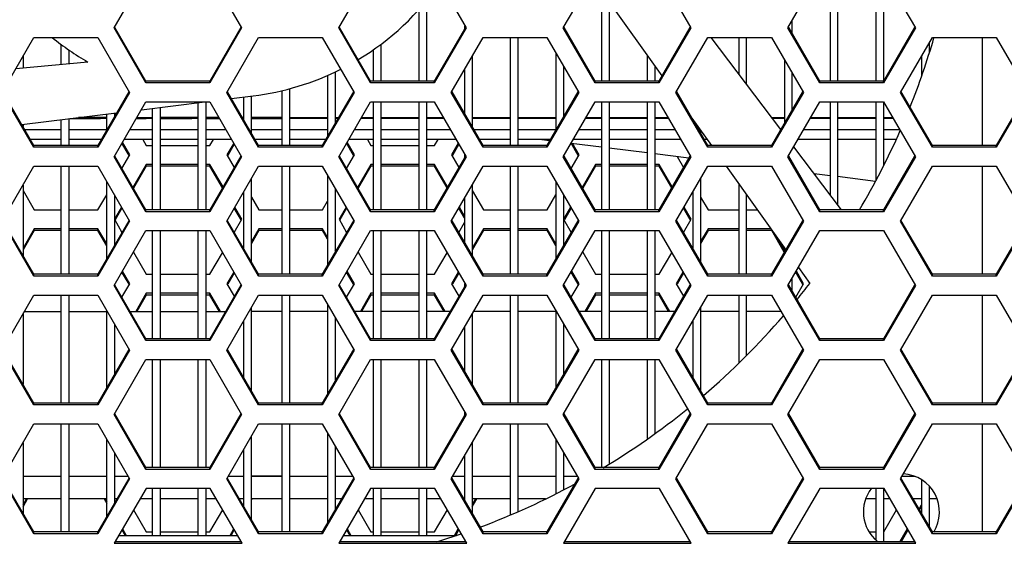
# Model space of a CAD drawing. Units: millimetres. Extents: x 7175 to 13229, y -202 to 1775.
# Drawn here: x 7708 to 7759, y 759 to 786 of the extents above; entities that cross this region are included whole.
import ezdxf

# ---------------------------------------------------------------- set-up
doc = ezdxf.new("R2010")
doc.units = ezdxf.units.MM
doc.header["$LTSCALE"] = 163.35
doc.layers.add('solid', color=7, linetype='CONTINUOUS', lineweight=30)

msp = doc.modelspace()

# ---------------------------------------------------------------- linework, layer by layer
at = {"layer": 'solid'}
for p, q in [((7712.726, 785.568), (7714.4, 788.453)), ((7717.748, 788.453), (7719.423, 785.568)), ((7724.526, 785.568), (7726.2, 788.453)), ((7729.548, 788.453), (7731.223, 785.568)), ((7736.326, 785.568), (7738, 788.453)), ((7741.348, 788.453), (7743.023, 785.568)), ((7748.126, 785.568), (7749.8, 788.453)), ((7750.339, 788.453), (7750.339, 782.781)), ((7750.739, 788.453), (7750.739, 782.781)), ((7752.739, 788.453), (7752.739, 782.781)), ((7753.139, 788.453), (7753.139, 782.781)), ((7753.148, 788.453), (7754.823, 785.568)), ((7737.843, 788.182), (7741.503, 783.048)), ((7738.339, 787.486), (7738.339, 782.781)), ((7729.139, 787.011), (7729.139, 782.781)), ((7738.739, 786.925), (7738.739, 782.781)), ((7728.739, 786.536), (7728.739, 782.781)), ((7748.339, 785.936), (7748.339, 785.299)), ((7714.4, 782.682), (7712.726, 785.568)), ((7714.4, 782.781), (7712.769, 785.593)), ((7719.38, 785.593), (7717.748, 782.781)), ((7719.423, 785.568), (7717.748, 782.682)), ((7726.2, 782.682), (7724.526, 785.568)), ((7726.2, 782.781), (7724.569, 785.593)), ((7731.18, 785.593), (7729.548, 782.781)), ((7731.223, 785.568), (7729.548, 782.682)), ((7731.139, 785.667), (7731.139, 785.523)), ((7738, 782.682), (7736.326, 785.568)), ((7738, 782.781), (7736.369, 785.593)), ((7742.98, 785.593), (7741.348, 782.781)), ((7743.023, 785.568), (7741.348, 782.682)), ((7749.8, 782.682), (7748.126, 785.568)), ((7749.8, 782.781), (7748.169, 785.593)), ((7754.78, 785.593), (7753.148, 782.781)), ((7754.823, 785.568), (7753.148, 782.682)), ((7706.841, 782.184), (7708.515, 785.07)), ((7708.515, 785.07), (7711.863, 785.07)), ((7711.863, 785.07), (7713.538, 782.184)), ((7718.641, 782.184), (7720.315, 785.07)), ((7720.315, 785.07), (7723.663, 785.07)), ((7723.663, 785.07), (7725.338, 782.184)), ((7730.441, 782.184), (7732.115, 785.07)), ((7732.115, 785.07), (7735.463, 785.07)), ((7733.539, 785.07), (7733.539, 779.398)), ((7733.939, 785.07), (7733.939, 779.398)), ((7735.463, 785.07), (7737.138, 782.184)), ((7742.241, 782.184), (7743.915, 785.07)), ((7743.915, 785.07), (7747.263, 785.07)), ((7747.746, 780.229), (7744.085, 785.07)), ((7745.539, 785.07), (7745.539, 783.147)), ((7745.939, 785.07), (7745.939, 782.618)), ((7747.263, 785.07), (7748.938, 782.184)), ((7754.041, 782.184), (7755.715, 785.07)), ((7755.539, 784.767), (7755.539, 784.238)), ((7755.715, 785.07), (7759.063, 785.07)), ((7758.339, 785.07), (7758.339, 779.398)), ((7759.063, 785.07), (7760.738, 782.184)), ((7709.941, 783.643), (7709.941, 784.714)), ((7710.341, 784.414), (7710.341, 783.682)), ((7726.339, 784.415), (7726.339, 782.781)), ((7726.739, 784.716), (7726.739, 782.781)), ((7735.939, 784.25), (7735.939, 780.218)), ((7711.339, 783.777), (7707.554, 783.414)), ((7707.941, 784.082), (7707.941, 783.451)), ((7731.539, 784.078), (7731.539, 780.39)), ((7740.739, 784.12), (7740.739, 782.781)), ((7747.939, 783.905), (7747.939, 780.562)), ((7755.139, 784.078), (7755.139, 783.044)), ((7724.339, 783.253), (7724.339, 780.562)), ((7731.139, 783.388), (7731.139, 781.079)), ((7736.339, 783.561), (7736.339, 780.907)), ((7741.139, 783.559), (7741.139, 782.781)), ((7748.339, 783.216), (7748.339, 781.252)), ((7717.748, 782.781), (7714.4, 782.781)), ((7714.4, 782.682), (7714.4, 782.781)), ((7717.748, 782.682), (7714.4, 782.682)), ((7717.748, 782.682), (7717.748, 782.781)), ((7723.939, 783.082), (7723.939, 779.873)), ((7729.548, 782.781), (7726.2, 782.781)), ((7726.2, 782.682), (7726.2, 782.781)), ((7729.548, 782.682), (7726.2, 782.682)), ((7729.548, 782.682), (7729.548, 782.781)), ((7741.348, 782.781), (7738, 782.781)), ((7738, 782.682), (7738, 782.781)), ((7741.348, 782.682), (7738, 782.682)), ((7741.348, 782.682), (7741.348, 782.781)), ((7753.148, 782.781), (7749.8, 782.781)), ((7749.8, 782.682), (7749.8, 782.781)), ((7753.148, 782.682), (7749.8, 782.682)), ((7753.148, 782.682), (7753.148, 782.781)), ((7708.515, 779.299), (7706.841, 782.184)), ((7708.515, 779.398), (7706.884, 782.209)), ((7713.495, 782.209), (7711.863, 779.398)), ((7713.538, 782.184), (7711.863, 779.299)), ((7720.315, 779.299), (7718.641, 782.184)), ((7720.315, 779.398), (7718.684, 782.209)), ((7721.539, 782.283), (7721.539, 779.398)), ((7721.939, 782.382), (7721.939, 779.398)), ((7725.295, 782.209), (7723.663, 779.398)), ((7725.338, 782.184), (7723.663, 779.299)), ((7732.115, 779.299), (7730.441, 782.184)), ((7732.115, 779.398), (7730.484, 782.209)), ((7737.095, 782.209), (7735.463, 779.398)), ((7737.138, 782.184), (7735.463, 779.299)), ((7743.915, 779.299), (7742.241, 782.184)), ((7743.915, 779.398), (7742.284, 782.209)), ((7748.895, 782.209), (7747.263, 779.398)), ((7748.938, 782.184), (7747.263, 779.299)), ((7755.715, 779.299), (7754.041, 782.184)), ((7755.715, 779.398), (7754.084, 782.209)), ((7760.695, 782.209), (7759.063, 779.398)), ((7760.738, 782.184), (7759.063, 779.299)), ((7712.726, 778.802), (7714.4, 781.688)), ((7714.159, 781.273), (7717.489, 781.688)), ((7714.4, 781.688), (7717.748, 781.688)), ((7717.141, 776.016), (7717.141, 781.644)), ((7717.541, 781.688), (7717.541, 776.016)), ((7717.748, 781.688), (7719.423, 778.802)), ((7718.885, 781.862), (7720.034, 782.005)), ((7719.539, 780.735), (7719.539, 781.943)), ((7719.939, 780.045), (7719.939, 782.005)), ((7724.526, 778.802), (7726.2, 781.688)), ((7726.2, 781.688), (7729.548, 781.688)), ((7726.339, 781.688), (7726.339, 776.016)), ((7726.739, 781.688), (7726.739, 776.016)), ((7728.739, 781.688), (7728.739, 776.016)), ((7729.139, 781.688), (7729.139, 776.016)), ((7729.548, 781.688), (7731.223, 778.802)), ((7736.326, 778.802), (7738, 781.688)), ((7738, 781.688), (7741.348, 781.688)), ((7738.339, 781.688), (7738.339, 776.016)), ((7738.739, 781.688), (7738.739, 776.016)), ((7740.739, 781.688), (7740.739, 776.016)), ((7741.139, 781.688), (7741.139, 776.016)), ((7741.348, 781.688), (7743.023, 778.802)), ((7748.126, 778.802), (7749.8, 781.688)), ((7749.8, 781.688), (7753.148, 781.688)), ((7750.339, 781.688), (7750.339, 776.8)), ((7750.739, 781.688), (7750.739, 776.271)), ((7752.739, 781.688), (7752.739, 777.53)), ((7753.139, 781.688), (7753.139, 778.339)), ((7753.148, 781.688), (7754.823, 778.802)), ((7714.741, 776.016), (7714.741, 781.345)), ((7715.141, 781.395), (7715.141, 776.016)), ((7707.881, 780.491), (7712.857, 781.111)), ((7709.941, 779.398), (7709.941, 780.748)), ((7710.341, 780.797), (7710.341, 779.398)), ((7710.397, 780.804), (7710.673, 780.804)), ((7712.341, 780.221), (7712.341, 781.046)), ((7712.741, 781.096), (7712.741, 780.911)), ((7717.141, 780.86), (7715.141, 780.863)), ((7715.141, 780.804), (7715.473, 780.804)), ((7718.228, 780.862), (7717.541, 780.863)), ((7717.541, 780.804), (7717.873, 780.804)), ((7717.873, 780.804), (7718.261, 780.804)), ((7719.541, 780.86), (7719.467, 780.86)), ((7719.498, 780.806), (7719.54, 780.806)), ((7721.539, 780.873), (7719.939, 780.872)), ((7719.939, 780.873), (7721.21, 780.873)), ((7719.939, 780.817), (7721.54, 780.816)), ((7721.203, 780.816), (7719.939, 780.816)), ((7721.539, 780.817), (7721.203, 780.816)), ((7721.21, 780.873), (7721.539, 780.873)), ((7721.937, 780.872), (7723.939, 780.873)), ((7722.269, 780.817), (7721.938, 780.818)), ((7723.603, 780.816), (7722.269, 780.817)), ((7723.939, 780.817), (7723.603, 780.816)), ((7724.337, 780.872), (7724.519, 780.872)), ((7724.487, 780.817), (7724.338, 780.818)), ((7726.339, 780.817), (7725.694, 780.816)), ((7725.727, 780.873), (7726.339, 780.873)), ((7726.737, 780.872), (7728.739, 780.873)), ((7727.069, 780.817), (7726.738, 780.818)), ((7728.403, 780.816), (7727.069, 780.817)), ((7728.739, 780.817), (7728.403, 780.816)), ((7729.137, 780.872), (7730.021, 780.873)), ((7729.469, 780.817), (7729.138, 780.818)), ((7730.054, 780.816), (7729.469, 780.817)), ((7731.537, 780.872), (7733.539, 780.873)), ((7731.869, 780.817), (7731.538, 780.818)), ((7733.203, 780.816), (7731.869, 780.817)), ((7733.539, 780.817), (7733.203, 780.816)), ((7733.937, 780.872), (7735.939, 780.873)), ((7734.269, 780.817), (7733.938, 780.818)), ((7735.603, 780.816), (7734.269, 780.817)), ((7735.939, 780.817), (7735.603, 780.816)), ((7738.339, 780.817), (7737.494, 780.816)), ((7737.527, 780.873), (7738.339, 780.873)), ((7738.737, 780.872), (7740.739, 780.873)), ((7739.069, 780.817), (7738.738, 780.818)), ((7740.403, 780.816), (7739.069, 780.817)), ((7740.739, 780.817), (7740.403, 780.816)), ((7741.137, 780.872), (7741.821, 780.873)), ((7741.469, 780.817), (7741.138, 780.818)), ((7741.854, 780.816), (7741.469, 780.817)), ((7743.08, 780.836), (7744.106, 779.398)), ((7747.258, 780.873), (7747.939, 780.873)), ((7747.939, 780.817), (7747.302, 780.816)), ((7750.339, 780.817), (7749.294, 780.816)), ((7749.327, 780.874), (7750.339, 780.873)), ((7750.737, 780.872), (7752.739, 780.873)), ((7751.069, 780.817), (7750.738, 780.818)), ((7752.403, 780.816), (7751.069, 780.817)), ((7752.739, 780.817), (7752.403, 780.816)), ((7753.137, 780.872), (7753.621, 780.873)), ((7753.654, 780.816), (7753.138, 780.818)), ((7707.941, 780.498), (7707.941, 780.386)), ((7709.941, 780.208), (7708.045, 780.208)), ((7712.341, 780.208), (7710.341, 780.208)), ((7714.741, 780.208), (7713.541, 780.208)), ((7717.141, 780.208), (7715.141, 780.208)), ((7718.607, 780.208), (7717.541, 780.208)), ((7721.539, 780.212), (7719.939, 780.212)), ((7721.539, 780.212), (7719.939, 780.212)), ((7723.939, 780.212), (7721.939, 780.212)), ((7726.339, 780.212), (7725.344, 780.212)), ((7728.739, 780.212), (7726.739, 780.212)), ((7730.405, 780.212), (7729.139, 780.212)), ((7733.539, 780.212), (7731.642, 780.212)), ((7735.939, 780.212), (7733.939, 780.212)), ((7738.339, 780.212), (7737.144, 780.212)), ((7740.739, 780.212), (7738.739, 780.212)), ((7742.205, 780.212), (7741.139, 780.212)), ((7743.539, 780.193), (7743.539, 780.045)), ((7750.339, 780.212), (7748.944, 780.212)), ((7752.739, 780.212), (7750.739, 780.212)), ((7754.005, 780.212), (7753.139, 780.212)), ((7709.94, 779.708), (7708.335, 779.708)), ((7712.043, 779.708), (7710.34, 779.708)), ((7714.74, 779.708), (7713.251, 779.708)), ((7714.232, 779.712), (7714.415, 779.398)), ((7717.14, 779.708), (7715.14, 779.708)), ((7718.897, 779.708), (7717.54, 779.708)), ((7717.763, 779.398), (7717.946, 779.712)), ((7721.539, 779.711), (7720.133, 779.711)), ((7721.539, 779.711), (7720.133, 779.711)), ((7723.845, 779.711), (7721.939, 779.711)), ((7726.339, 779.711), (7725.053, 779.711)), ((7726.033, 779.711), (7726.215, 779.398)), ((7728.739, 779.711), (7726.739, 779.711)), ((7730.696, 779.711), (7729.139, 779.711)), ((7729.563, 779.398), (7729.745, 779.711)), ((7733.539, 779.711), (7731.933, 779.711)), ((7735.645, 779.711), (7733.939, 779.711)), ((7735.606, 779.643), (7735.061, 779.711)), ((7738.339, 779.711), (7736.853, 779.711)), ((7740.739, 779.711), (7738.739, 779.711)), ((7742.496, 779.711), (7741.139, 779.711)), ((7743.883, 779.711), (7743.733, 779.711)), ((7750.339, 779.711), (7748.653, 779.711)), ((7752.739, 779.711), (7750.739, 779.711)), ((7753.813, 779.711), (7753.139, 779.711)), ((7711.863, 779.398), (7708.515, 779.398)), ((7708.515, 779.299), (7708.515, 779.398)), ((7711.863, 779.299), (7708.515, 779.299)), ((7711.863, 779.299), (7711.863, 779.398)), ((7713.51, 778.876), (7713.139, 779.515)), ((7713.553, 778.901), (7713.168, 779.565)), ((7714.415, 779.398), (7714.741, 779.398)), ((7715.141, 779.398), (7717.141, 779.398)), ((7717.541, 779.398), (7717.763, 779.398)), ((7719.01, 779.513), (7718.656, 778.901)), ((7719.039, 779.463), (7718.699, 778.876)), ((7723.663, 779.398), (7720.315, 779.398)), ((7720.315, 779.299), (7720.315, 779.398)), ((7723.663, 779.299), (7720.315, 779.299)), ((7723.663, 779.299), (7723.663, 779.398)), ((7725.31, 778.876), (7724.939, 779.515)), ((7725.353, 778.901), (7724.968, 779.565)), ((7726.215, 779.398), (7726.339, 779.398)), ((7726.739, 779.398), (7728.739, 779.398)), ((7729.139, 779.398), (7729.563, 779.398)), ((7730.81, 779.513), (7730.456, 778.901)), ((7730.839, 779.463), (7730.499, 778.876)), ((7735.463, 779.398), (7732.115, 779.398)), ((7732.115, 779.299), (7732.115, 779.398)), ((7735.463, 779.299), (7732.115, 779.299)), ((7735.463, 779.299), (7735.463, 779.398)), ((7738.339, 779.302), (7736.732, 779.502)), ((7737.11, 778.876), (7736.739, 779.515)), ((7737.153, 778.901), (7736.81, 779.493)), ((7740.739, 779.003), (7738.732, 779.253)), ((7747.263, 779.398), (7743.915, 779.398)), ((7743.915, 779.299), (7743.915, 779.398)), ((7747.263, 779.299), (7743.915, 779.299)), ((7747.263, 779.299), (7747.263, 779.398)), ((7750.933, 776.016), (7748.429, 779.325)), ((7759.063, 779.398), (7755.715, 779.398)), ((7755.715, 779.299), (7755.715, 779.398)), ((7759.063, 779.299), (7755.715, 779.299)), ((7759.063, 779.299), (7759.063, 779.398)), ((7714.4, 775.916), (7712.726, 778.802)), ((7714.4, 776.016), (7712.769, 778.827)), ((7713.139, 778.188), (7713.553, 778.901)), ((7719.38, 778.827), (7717.748, 776.016)), ((7719.423, 778.802), (7717.748, 775.916)), ((7718.656, 778.901), (7719.039, 778.24)), ((7726.2, 775.916), (7724.526, 778.802)), ((7726.2, 776.016), (7724.569, 778.827)), ((7724.939, 778.188), (7725.353, 778.901)), ((7731.18, 778.827), (7729.548, 776.016)), ((7731.223, 778.802), (7729.548, 775.916)), ((7730.456, 778.901), (7730.839, 778.24)), ((7731.139, 778.901), (7731.139, 778.757)), ((7738, 775.916), (7736.326, 778.802)), ((7738, 776.016), (7736.369, 778.827)), ((7736.739, 778.188), (7737.153, 778.901)), ((7742.924, 778.731), (7741.139, 778.953)), ((7742.98, 778.827), (7741.348, 776.016)), ((7743.023, 778.802), (7741.348, 775.916)), ((7742.31, 778.808), (7742.639, 778.24)), ((7749.8, 775.916), (7748.126, 778.802)), ((7749.8, 776.016), (7748.169, 778.827)), ((7754.78, 778.827), (7753.148, 776.016)), ((7754.823, 778.802), (7753.148, 775.916)), ((7706.841, 775.419), (7708.515, 778.305)), ((7708.515, 778.305), (7711.863, 778.305)), ((7709.942, 772.632), (7709.941, 778.305)), ((7710.341, 778.305), (7710.342, 772.632)), ((7711.863, 778.305), (7713.538, 775.419)), ((7714.415, 778.404), (7713.715, 777.197)), ((7714.415, 778.305), (7713.743, 777.147)), ((7714.741, 778.404), (7714.415, 778.404)), ((7714.415, 778.305), (7714.415, 778.404)), ((7714.741, 778.305), (7714.415, 778.305)), ((7717.141, 778.404), (7715.141, 778.404)), ((7717.141, 778.305), (7715.141, 778.305)), ((7717.763, 778.404), (7717.541, 778.404)), ((7717.763, 778.305), (7717.541, 778.305)), ((7718.449, 777.223), (7717.763, 778.404)), ((7717.763, 778.305), (7717.763, 778.404)), ((7718.42, 777.173), (7717.763, 778.305)), ((7718.641, 775.419), (7720.315, 778.305)), ((7720.315, 778.305), (7723.663, 778.305)), ((7721.539, 778.305), (7721.539, 772.632)), ((7721.939, 778.305), (7721.939, 772.632)), ((7723.663, 778.305), (7725.338, 775.419)), ((7726.215, 778.404), (7725.515, 777.197)), ((7726.215, 778.305), (7725.543, 777.147)), ((7726.339, 778.404), (7726.215, 778.404)), ((7726.215, 778.305), (7726.215, 778.404)), ((7726.339, 778.305), (7726.215, 778.305)), ((7728.739, 778.404), (7726.739, 778.404)), ((7728.739, 778.305), (7726.739, 778.305)), ((7729.563, 778.404), (7729.139, 778.404)), ((7729.563, 778.305), (7729.139, 778.305)), ((7730.249, 777.223), (7729.563, 778.404)), ((7729.563, 778.305), (7729.563, 778.404)), ((7730.22, 777.173), (7729.563, 778.305)), ((7730.441, 775.419), (7732.115, 778.305)), ((7732.115, 778.305), (7735.463, 778.305)), ((7733.539, 778.305), (7733.539, 772.632)), ((7733.939, 778.305), (7733.939, 772.632)), ((7735.463, 778.305), (7737.138, 775.419)), ((7738.015, 778.404), (7737.315, 777.197)), ((7738.015, 778.305), (7737.343, 777.147)), ((7738.339, 778.404), (7738.015, 778.404)), ((7738.015, 778.305), (7738.015, 778.404)), ((7738.339, 778.305), (7738.015, 778.305)), ((7740.739, 778.404), (7738.739, 778.404)), ((7740.739, 778.305), (7738.739, 778.305)), ((7741.363, 778.404), (7741.139, 778.404)), ((7741.363, 778.305), (7741.139, 778.305)), ((7742.049, 777.223), (7741.363, 778.404)), ((7741.363, 778.305), (7741.363, 778.404)), ((7742.02, 777.173), (7741.363, 778.305)), ((7742.241, 775.419), (7743.915, 778.305)), ((7743.915, 778.305), (7747.263, 778.305)), ((7744.885, 778.305), (7748.011, 773.92)), ((7747.263, 778.305), (7748.938, 775.419)), ((7754.041, 775.419), (7755.715, 778.305)), ((7755.715, 778.305), (7759.063, 778.305)), ((7758.339, 778.305), (7758.339, 772.632)), ((7759.063, 778.305), (7760.738, 775.419)), ((7719.939, 773.28), (7719.939, 777.657)), ((7723.939, 777.829), (7723.939, 773.107)), ((7743.539, 777.657), (7743.539, 773.28)), ((7750.339, 777.807), (7749.498, 777.912)), ((7749.581, 777.902), (7749.549, 777.846)), ((7752.73, 777.51), (7750.739, 777.758)), ((7707.941, 777.316), (7707.942, 773.62)), ((7707.941, 777.03), (7708.53, 776.016)), ((7712.342, 773.456), (7712.341, 777.481)), ((7724.339, 777.14), (7724.339, 773.797)), ((7731.539, 777.312), (7731.539, 773.624)), ((7731.539, 777.034), (7732.13, 776.016)), ((7735.939, 777.485), (7735.939, 773.452)), ((7745.539, 777.387), (7745.539, 772.632)), ((7711.878, 776.016), (7712.34, 776.812)), ((7712.741, 776.791), (7712.742, 774.146)), ((7719.539, 773.969), (7719.539, 776.968)), ((7719.939, 776.689), (7720.33, 776.016)), ((7723.678, 776.016), (7723.939, 776.465)), ((7731.139, 776.623), (7731.139, 774.314)), ((7735.478, 776.016), (7735.939, 776.81)), ((7736.339, 776.795), (7736.339, 774.142)), ((7743.139, 776.968), (7743.139, 773.969)), ((7743.539, 776.689), (7743.93, 776.016)), ((7745.939, 776.826), (7745.939, 772.632)), ((7708.53, 776.016), (7709.941, 776.016)), ((7710.341, 776.016), (7711.878, 776.016)), ((7713.11, 776.155), (7712.741, 775.518)), ((7713.139, 776.106), (7712.784, 775.493)), ((7717.748, 776.016), (7714.4, 776.016)), ((7714.4, 775.916), (7714.4, 776.016)), ((7717.748, 775.916), (7717.748, 776.016)), ((7719.395, 775.493), (7719.039, 776.106)), ((7719.438, 775.518), (7719.068, 776.155)), ((7720.33, 776.016), (7721.539, 776.016)), ((7721.939, 776.016), (7723.678, 776.016)), ((7724.91, 776.155), (7724.541, 775.518)), ((7724.939, 776.106), (7724.584, 775.493)), ((7729.548, 776.016), (7726.2, 776.016)), ((7726.2, 775.916), (7726.2, 776.016)), ((7729.548, 775.916), (7729.548, 776.016)), ((7731.139, 775.589), (7730.839, 776.106)), ((7731.139, 775.688), (7730.868, 776.155)), ((7732.13, 776.016), (7733.539, 776.016)), ((7733.939, 776.016), (7735.478, 776.016)), ((7736.71, 776.155), (7736.341, 775.518)), ((7736.739, 776.106), (7736.384, 775.493)), ((7741.348, 776.016), (7738, 776.016)), ((7738, 775.916), (7738, 776.016)), ((7741.348, 775.916), (7741.348, 776.016)), ((7742.995, 775.493), (7742.639, 776.106)), ((7743.038, 775.518), (7742.668, 776.155)), ((7743.93, 776.016), (7745.539, 776.016)), ((7745.939, 776.016), (7746.517, 776.016)), ((7753.148, 776.016), (7749.8, 776.016)), ((7749.8, 775.916), (7749.8, 776.016)), ((7753.148, 775.916), (7753.148, 776.016)), ((7708.515, 772.632), (7706.884, 775.444)), ((7713.495, 775.444), (7711.863, 772.632)), ((7712.741, 775.518), (7713.139, 774.831)), ((7717.748, 775.916), (7714.4, 775.916)), ((7720.315, 772.632), (7718.684, 775.444)), ((7719.039, 774.831), (7719.438, 775.518)), ((7725.295, 775.444), (7723.663, 772.632)), ((7724.541, 775.518), (7724.939, 774.831)), ((7729.548, 775.916), (7726.2, 775.916)), ((7732.115, 772.632), (7730.484, 775.444)), ((7737.095, 775.444), (7735.463, 772.632)), ((7736.341, 775.518), (7736.739, 774.831)), ((7741.348, 775.916), (7738, 775.916)), ((7743.915, 772.632), (7742.284, 775.444)), ((7742.639, 774.831), (7743.038, 775.518)), ((7748.895, 775.444), (7747.263, 772.632)), ((7753.148, 775.916), (7749.8, 775.916)), ((7755.715, 772.632), (7754.084, 775.444)), ((7760.695, 775.444), (7759.063, 772.632)), ((7708.515, 772.533), (7706.841, 775.419)), ((7708.53, 775.021), (7707.942, 774.007)), ((7708.53, 774.922), (7707.942, 773.908)), ((7709.942, 775.021), (7708.53, 775.021)), ((7708.53, 774.922), (7708.53, 775.021)), ((7709.942, 774.922), (7708.53, 774.922)), ((7711.878, 775.021), (7710.342, 775.021)), ((7711.878, 774.922), (7710.342, 774.922)), ((7713.538, 775.419), (7711.863, 772.533)), ((7712.342, 774.223), (7711.878, 775.021)), ((7711.878, 774.922), (7711.878, 775.021)), ((7712.342, 774.124), (7711.878, 774.922)), ((7712.726, 772.037), (7714.4, 774.922)), ((7714.4, 774.922), (7717.748, 774.922)), ((7714.742, 769.25), (7714.742, 774.922)), ((7715.142, 774.922), (7715.142, 769.25)), ((7717.142, 769.25), (7717.142, 774.922)), ((7717.542, 774.922), (7717.542, 769.25)), ((7717.748, 774.922), (7719.423, 772.037)), ((7720.315, 772.533), (7718.641, 775.419)), ((7720.33, 775.021), (7719.939, 774.348)), ((7720.33, 774.922), (7719.939, 774.249)), ((7721.539, 775.021), (7720.33, 775.021)), ((7720.33, 774.922), (7720.33, 775.021)), ((7721.539, 774.922), (7720.33, 774.922)), ((7723.678, 775.021), (7721.939, 775.021)), ((7723.678, 774.922), (7721.939, 774.922)), ((7725.338, 775.419), (7723.663, 772.533)), ((7723.939, 774.572), (7723.678, 775.021)), ((7723.678, 774.922), (7723.678, 775.021)), ((7723.939, 774.473), (7723.678, 774.922)), ((7724.526, 772.037), (7726.2, 774.922)), ((7726.2, 774.922), (7729.548, 774.922)), ((7726.339, 774.922), (7726.339, 769.25)), ((7726.739, 774.922), (7726.739, 769.25)), ((7728.739, 774.922), (7728.739, 769.25)), ((7729.139, 774.922), (7729.139, 769.25)), ((7729.548, 774.922), (7731.223, 772.037)), ((7732.115, 772.533), (7730.441, 775.419)), ((7730.839, 774.831), (7731.139, 775.348)), ((7732.13, 775.021), (7731.539, 774.003)), ((7732.13, 774.922), (7731.539, 773.904)), ((7733.539, 775.021), (7732.13, 775.021)), ((7732.13, 774.922), (7732.13, 775.021)), ((7733.539, 774.922), (7732.13, 774.922)), ((7735.478, 775.021), (7733.939, 775.021)), ((7735.478, 774.922), (7733.939, 774.922)), ((7737.138, 775.419), (7735.463, 772.533)), ((7735.939, 774.227), (7735.478, 775.021)), ((7735.478, 774.922), (7735.478, 775.021)), ((7735.939, 774.128), (7735.478, 774.922)), ((7736.326, 772.037), (7738, 774.922)), ((7738, 774.922), (7741.348, 774.922)), ((7738.339, 774.922), (7738.339, 769.25)), ((7738.739, 774.922), (7738.739, 769.25)), ((7740.739, 774.922), (7740.739, 769.25)), ((7741.139, 774.922), (7741.139, 769.25)), ((7741.348, 774.922), (7743.023, 772.037)), ((7743.915, 772.533), (7742.241, 775.419)), ((7743.93, 775.021), (7743.539, 774.348)), ((7743.93, 774.922), (7743.539, 774.249)), ((7745.539, 775.021), (7743.93, 775.021)), ((7743.93, 774.922), (7743.93, 775.021)), ((7745.539, 774.922), (7743.93, 774.922)), ((7747.226, 775.021), (7745.939, 775.021)), ((7747.278, 774.922), (7745.939, 774.922)), ((7748.938, 775.419), (7747.263, 772.533)), ((7747.935, 773.79), (7747.278, 774.922)), ((7748.126, 772.037), (7749.8, 774.922)), ((7749.8, 774.922), (7753.148, 774.922)), ((7753.148, 774.922), (7754.823, 772.037)), ((7755.715, 772.533), (7754.041, 775.419)), ((7760.738, 775.419), (7759.063, 772.533)), ((7747.939, 773.883), (7747.508, 774.625)), ((7724.364, 773.84), (7724.339, 773.883)), ((7747.939, 774.021), (7747.939, 773.797)), ((7713.743, 773.79), (7714.415, 772.632)), ((7717.763, 772.632), (7718.42, 773.764)), ((7725.543, 773.79), (7726.215, 772.632)), ((7729.563, 772.632), (7730.22, 773.764)), ((7737.343, 773.79), (7738.015, 772.632)), ((7741.363, 772.632), (7742.02, 773.764)), ((7748.677, 772.987), (7749.273, 772.151)), ((7711.863, 772.632), (7708.515, 772.632)), ((7708.515, 772.533), (7708.515, 772.632)), ((7711.863, 772.533), (7708.515, 772.533)), ((7711.863, 772.533), (7711.863, 772.632)), ((7713.51, 772.111), (7713.139, 772.749)), ((7713.553, 772.136), (7713.168, 772.799)), ((7714.415, 772.632), (7714.742, 772.632)), ((7715.142, 772.632), (7717.142, 772.632)), ((7717.542, 772.632), (7717.763, 772.632)), ((7719.01, 772.747), (7718.656, 772.136)), ((7719.039, 772.698), (7718.699, 772.111)), ((7723.663, 772.632), (7720.315, 772.632)), ((7720.315, 772.533), (7720.315, 772.632)), ((7723.663, 772.533), (7720.315, 772.533)), ((7723.663, 772.533), (7723.663, 772.632)), ((7725.31, 772.111), (7724.939, 772.749)), ((7725.353, 772.136), (7724.968, 772.799)), ((7726.215, 772.632), (7726.339, 772.632)), ((7726.739, 772.632), (7728.739, 772.632)), ((7729.139, 772.632), (7729.563, 772.632)), ((7730.81, 772.747), (7730.456, 772.136)), ((7730.839, 772.698), (7730.499, 772.111)), ((7735.463, 772.632), (7732.115, 772.632)), ((7732.115, 772.533), (7732.115, 772.632)), ((7735.463, 772.533), (7732.115, 772.533)), ((7735.463, 772.533), (7735.463, 772.632)), ((7737.11, 772.111), (7736.739, 772.749)), ((7737.153, 772.136), (7736.768, 772.799)), ((7738.015, 772.632), (7738.339, 772.632)), ((7738.739, 772.632), (7740.739, 772.632)), ((7741.139, 772.632), (7741.363, 772.632)), ((7742.61, 772.747), (7742.256, 772.136)), ((7742.639, 772.698), (7742.299, 772.111)), ((7747.263, 772.632), (7743.915, 772.632)), ((7743.915, 772.533), (7743.915, 772.632)), ((7747.263, 772.533), (7743.915, 772.533)), ((7747.263, 772.533), (7747.263, 772.632)), ((7748.339, 772.405), (7748.339, 771.768)), ((7748.91, 772.111), (7748.539, 772.749)), ((7748.953, 772.136), (7748.568, 772.799)), ((7759.063, 772.632), (7755.715, 772.632)), ((7755.715, 772.533), (7755.715, 772.632)), ((7759.063, 772.533), (7755.715, 772.533)), ((7759.063, 772.533), (7759.063, 772.632)), ((7714.4, 769.151), (7712.726, 772.037)), ((7714.4, 769.25), (7712.769, 772.062)), ((7713.139, 771.423), (7713.553, 772.136)), ((7719.38, 772.062), (7717.748, 769.25)), ((7719.423, 772.037), (7717.748, 769.151)), ((7718.656, 772.136), (7719.039, 771.475)), ((7726.2, 769.151), (7724.526, 772.037)), ((7726.2, 769.25), (7724.569, 772.062)), ((7724.939, 771.423), (7725.353, 772.136)), ((7731.18, 772.062), (7729.548, 769.25)), ((7731.223, 772.037), (7729.548, 769.151)), ((7730.456, 772.136), (7730.839, 771.475)), ((7731.139, 772.136), (7731.139, 771.992)), ((7738, 769.151), (7736.326, 772.037)), ((7738, 769.25), (7736.369, 772.062)), ((7736.739, 771.423), (7737.153, 772.136)), ((7742.98, 772.062), (7741.348, 769.25)), ((7743.023, 772.037), (7741.348, 769.151)), ((7742.256, 772.136), (7742.639, 771.475)), ((7749.8, 769.151), (7748.126, 772.037)), ((7749.8, 769.25), (7748.169, 772.062)), ((7748.539, 771.423), (7748.953, 772.136)), ((7754.78, 772.062), (7753.148, 769.25)), ((7754.823, 772.037), (7753.148, 769.151)), ((7706.841, 768.653), (7708.515, 771.539)), ((7708.515, 771.539), (7711.863, 771.539)), ((7709.942, 765.867), (7709.942, 771.539)), ((7710.342, 771.539), (7710.342, 765.867)), ((7711.863, 771.539), (7713.538, 768.653)), ((7714.415, 771.638), (7713.859, 770.681)), ((7714.415, 771.539), (7713.917, 770.681)), ((7714.742, 771.638), (7714.415, 771.638)), ((7714.415, 771.539), (7714.415, 771.638)), ((7714.742, 771.539), (7714.415, 771.539)), ((7717.142, 771.638), (7715.142, 771.638)), ((7717.142, 771.539), (7715.142, 771.539)), ((7717.763, 771.638), (7717.542, 771.638)), ((7717.763, 771.539), (7717.542, 771.539)), ((7718.319, 770.681), (7717.763, 771.638)), ((7717.763, 771.539), (7717.763, 771.638)), ((7718.261, 770.681), (7717.763, 771.539)), ((7718.641, 768.653), (7720.315, 771.539)), ((7720.315, 771.539), (7723.663, 771.539)), ((7721.539, 771.539), (7721.539, 765.867)), ((7721.939, 771.539), (7721.939, 765.867)), ((7723.663, 771.539), (7725.338, 768.653)), ((7726.215, 771.638), (7725.662, 770.685)), ((7726.215, 771.539), (7725.719, 770.685)), ((7726.339, 771.638), (7726.215, 771.638)), ((7726.215, 771.539), (7726.215, 771.638)), ((7726.339, 771.539), (7726.215, 771.539)), ((7728.739, 771.638), (7726.739, 771.638)), ((7728.739, 771.539), (7726.739, 771.539)), ((7729.563, 771.638), (7729.139, 771.638)), ((7729.563, 771.539), (7729.139, 771.539)), ((7730.117, 770.685), (7729.563, 771.638)), ((7729.563, 771.539), (7729.563, 771.638)), ((7730.059, 770.685), (7729.563, 771.539)), ((7730.441, 768.653), (7732.115, 771.539)), ((7732.115, 771.539), (7735.463, 771.539)), ((7733.539, 771.539), (7733.539, 765.867)), ((7733.939, 771.539), (7733.939, 765.867)), ((7735.463, 771.539), (7737.138, 768.653)), ((7738.015, 771.638), (7737.462, 770.685)), ((7738.015, 771.539), (7737.519, 770.685)), ((7738.339, 771.638), (7738.015, 771.638)), ((7738.015, 771.539), (7738.015, 771.638)), ((7738.339, 771.539), (7738.015, 771.539)), ((7740.739, 771.638), (7738.739, 771.638)), ((7740.739, 771.539), (7738.739, 771.539)), ((7741.363, 771.638), (7741.139, 771.638)), ((7741.363, 771.539), (7741.139, 771.539)), ((7741.917, 770.685), (7741.363, 771.638)), ((7741.363, 771.539), (7741.363, 771.638)), ((7741.859, 770.685), (7741.363, 771.539)), ((7742.241, 768.653), (7743.915, 771.539)), ((7743.915, 771.539), (7747.263, 771.539)), ((7745.539, 771.539), (7745.539, 767.969)), ((7745.939, 771.539), (7745.939, 768.353)), ((7747.263, 771.539), (7748.938, 768.653)), ((7754.041, 768.653), (7755.715, 771.539)), ((7755.715, 771.539), (7759.063, 771.539)), ((7758.339, 771.539), (7758.339, 765.867)), ((7759.063, 771.539), (7760.738, 768.653)), ((7719.939, 766.514), (7719.939, 770.892)), ((7723.939, 771.064), (7723.939, 766.342)), ((7743.539, 770.892), (7743.539, 766.514)), ((7707.942, 770.551), (7707.942, 766.855)), ((7708.017, 770.681), (7709.941, 770.681)), ((7710.341, 770.681), (7712.341, 770.681)), ((7712.342, 766.691), (7712.342, 770.715)), ((7713.57, 770.681), (7714.741, 770.681)), ((7715.141, 770.681), (7717.141, 770.681)), ((7717.541, 770.681), (7718.579, 770.681)), ((7721.539, 770.685), (7719.939, 770.685)), ((7723.939, 770.685), (7721.939, 770.685)), ((7724.339, 770.374), (7724.339, 767.031)), ((7726.339, 770.685), (7725.368, 770.685)), ((7728.739, 770.685), (7726.739, 770.685)), ((7730.381, 770.685), (7729.139, 770.685)), ((7731.539, 770.547), (7731.539, 766.859)), ((7733.539, 770.685), (7731.619, 770.685)), ((7735.939, 770.685), (7733.939, 770.685)), ((7735.939, 770.719), (7735.939, 766.687)), ((7738.339, 770.685), (7737.168, 770.685)), ((7740.739, 770.685), (7738.739, 770.685)), ((7742.181, 770.685), (7741.139, 770.685)), ((7745.539, 770.685), (7743.539, 770.685)), ((7747.759, 770.685), (7745.939, 770.685)), ((7712.742, 770.026), (7712.742, 767.38)), ((7719.539, 767.204), (7719.539, 770.202)), ((7731.139, 769.857), (7731.139, 767.548)), ((7736.339, 770.03), (7736.339, 767.376)), ((7743.139, 770.202), (7743.139, 767.204)), ((7717.748, 769.25), (7714.4, 769.25)), ((7714.4, 769.151), (7714.4, 769.25)), ((7717.748, 769.151), (7717.748, 769.25)), ((7729.548, 769.25), (7726.2, 769.25)), ((7726.2, 769.151), (7726.2, 769.25)), ((7729.548, 769.151), (7729.548, 769.25)), ((7741.348, 769.25), (7738, 769.25)), ((7738, 769.151), (7738, 769.25)), ((7741.348, 769.151), (7741.348, 769.25)), ((7753.148, 769.25), (7749.8, 769.25)), ((7749.8, 769.151), (7749.8, 769.25)), ((7753.148, 769.151), (7753.148, 769.25)), ((7717.748, 769.151), (7714.4, 769.151)), ((7729.548, 769.151), (7726.2, 769.151)), ((7741.348, 769.151), (7738, 769.151)), ((7753.148, 769.151), (7749.8, 769.151)), ((7708.515, 765.768), (7706.841, 768.653)), ((7708.515, 765.867), (7706.884, 768.678)), ((7713.495, 768.678), (7711.863, 765.867)), ((7713.538, 768.653), (7711.863, 765.768)), ((7720.315, 765.768), (7718.641, 768.653)), ((7720.315, 765.867), (7718.684, 768.678)), ((7725.295, 768.678), (7723.663, 765.867)), ((7725.338, 768.653), (7723.663, 765.768)), ((7732.115, 765.768), (7730.441, 768.653)), ((7732.115, 765.867), (7730.484, 768.678)), ((7737.095, 768.678), (7735.463, 765.867)), ((7737.138, 768.653), (7735.463, 765.768)), ((7743.915, 765.768), (7742.241, 768.653)), ((7743.915, 765.867), (7742.284, 768.678)), ((7748.895, 768.678), (7747.263, 765.867)), ((7748.938, 768.653), (7747.263, 765.768)), ((7755.715, 765.768), (7754.041, 768.653)), ((7755.715, 765.867), (7754.084, 768.678)), ((7760.695, 768.678), (7759.063, 765.867)), ((7760.738, 768.653), (7759.063, 765.768)), ((7712.726, 765.271), (7714.4, 768.157)), ((7714.4, 768.157), (7717.748, 768.157)), ((7714.742, 762.485), (7714.742, 768.157)), ((7715.142, 768.157), (7715.142, 762.485)), ((7717.142, 762.485), (7717.142, 768.157)), ((7717.542, 768.157), (7717.542, 762.485)), ((7717.748, 768.157), (7719.423, 765.271)), ((7724.526, 765.271), (7726.2, 768.157)), ((7726.2, 768.157), (7729.548, 768.157)), ((7726.339, 768.157), (7726.339, 762.485)), ((7726.739, 768.157), (7726.739, 762.485)), ((7728.739, 768.157), (7728.739, 762.485)), ((7729.139, 768.157), (7729.139, 762.485)), ((7729.548, 768.157), (7731.223, 765.271)), ((7736.326, 765.271), (7738, 768.157)), ((7738, 768.157), (7741.348, 768.157)), ((7738.339, 768.157), (7738.339, 762.485)), ((7738.739, 768.157), (7738.739, 762.688)), ((7740.739, 768.157), (7740.739, 764.002)), ((7741.139, 768.157), (7741.139, 764.286)), ((7741.348, 768.157), (7743.023, 765.271)), ((7748.126, 765.271), (7749.8, 768.157)), ((7749.8, 768.157), (7753.148, 768.157)), ((7753.148, 768.157), (7754.823, 765.271)), ((7711.863, 765.867), (7708.515, 765.867)), ((7708.515, 765.768), (7708.515, 765.867)), ((7711.863, 765.768), (7708.515, 765.768)), ((7711.863, 765.768), (7711.863, 765.867)), ((7723.663, 765.867), (7720.315, 765.867)), ((7720.315, 765.768), (7720.315, 765.867)), ((7723.663, 765.768), (7720.315, 765.768)), ((7723.663, 765.768), (7723.663, 765.867)), ((7735.463, 765.867), (7732.115, 765.867)), ((7732.115, 765.768), (7732.115, 765.867)), ((7735.463, 765.768), (7732.115, 765.768)), ((7735.463, 765.768), (7735.463, 765.867)), ((7747.263, 765.867), (7743.915, 765.867)), ((7743.915, 765.768), (7743.915, 765.867)), ((7747.263, 765.768), (7743.915, 765.768)), ((7747.263, 765.768), (7747.263, 765.867)), ((7759.063, 765.867), (7755.715, 765.867)), ((7755.715, 765.768), (7755.715, 765.867)), ((7759.063, 765.768), (7755.715, 765.768)), ((7759.063, 765.768), (7759.063, 765.867)), ((7714.4, 762.385), (7712.726, 765.271)), ((7714.4, 762.485), (7712.769, 765.296)), ((7719.38, 765.296), (7717.748, 762.485)), ((7719.423, 765.271), (7717.748, 762.385)), ((7726.2, 762.385), (7724.526, 765.271)), ((7726.2, 762.485), (7724.569, 765.296)), ((7731.18, 765.296), (7729.548, 762.485)), ((7731.223, 765.271), (7729.548, 762.385)), ((7731.139, 765.37), (7731.139, 765.226)), ((7738, 762.385), (7736.326, 765.271)), ((7738, 762.485), (7736.369, 765.296)), ((7742.98, 765.296), (7741.348, 762.485)), ((7743.023, 765.271), (7741.348, 762.385)), ((7749.8, 762.385), (7748.126, 765.271)), ((7749.8, 762.485), (7748.169, 765.296)), ((7754.78, 765.296), (7753.148, 762.485)), ((7754.823, 765.271), (7753.148, 762.385)), ((7706.841, 761.888), (7708.515, 764.774)), ((7708.515, 764.774), (7711.863, 764.774)), ((7709.942, 759.101), (7709.942, 764.774)), ((7710.342, 764.774), (7710.342, 759.101)), ((7711.863, 764.774), (7713.538, 761.888)), ((7718.641, 761.888), (7720.315, 764.774)), ((7720.315, 764.774), (7723.663, 764.774)), ((7721.539, 764.774), (7721.539, 759.101)), ((7721.939, 764.774), (7721.939, 759.101)), ((7723.663, 764.774), (7725.338, 761.888)), ((7730.441, 761.888), (7732.115, 764.774)), ((7732.115, 764.774), (7735.463, 764.774)), ((7733.539, 764.774), (7733.539, 760.003)), ((7733.939, 764.774), (7733.939, 760.181)), ((7735.463, 764.774), (7737.138, 761.888)), ((7742.241, 761.888), (7743.915, 764.774)), ((7743.915, 764.774), (7747.263, 764.774)), ((7747.263, 764.774), (7748.938, 761.888)), ((7754.041, 761.888), (7755.715, 764.774)), ((7755.715, 764.774), (7759.063, 764.774)), ((7758.339, 764.774), (7758.339, 759.101)), ((7759.063, 764.774), (7760.738, 761.888)), ((7719.939, 759.749), (7719.939, 764.126)), ((7723.939, 764.298), (7723.939, 759.576)), ((7707.942, 763.786), (7707.942, 760.089)), ((7712.342, 759.926), (7712.342, 763.949)), ((7724.339, 763.609), (7724.339, 760.266)), ((7731.539, 763.781), (7731.539, 760.094)), ((7735.939, 763.954), (7735.939, 761.118)), ((7712.742, 763.26), (7712.742, 760.615)), ((7719.539, 760.438), (7719.539, 763.437)), ((7731.139, 763.092), (7731.139, 760.783)), ((7736.339, 763.264), (7736.339, 761.328)), ((7713.405, 762.025), (7713.458, 762.025)), ((7717.748, 762.485), (7714.4, 762.485)), ((7714.4, 762.385), (7714.4, 762.485)), ((7717.748, 762.385), (7714.4, 762.385)), ((7717.748, 762.385), (7717.748, 762.485)), ((7718.72, 762.025), (7718.872, 762.025)), ((7718.872, 762.025), (7719.541, 762.026)), ((7721.539, 762.025), (7719.939, 762.026)), ((7725.01, 762.025), (7725.258, 762.025)), ((7729.548, 762.485), (7726.2, 762.485)), ((7726.2, 762.385), (7726.2, 762.485)), ((7729.548, 762.385), (7726.2, 762.385)), ((7729.548, 762.385), (7729.548, 762.485)), ((7730.52, 762.025), (7730.808, 762.024)), ((7737.01, 762.025), (7737.058, 762.025)), ((7741.348, 762.485), (7738, 762.485)), ((7738, 762.385), (7738, 762.485)), ((7741.348, 762.385), (7738, 762.385)), ((7741.348, 762.385), (7741.348, 762.485)), ((7753.148, 762.485), (7749.8, 762.485)), ((7749.8, 762.385), (7749.8, 762.485)), ((7753.148, 762.385), (7749.8, 762.385)), ((7753.148, 762.385), (7753.148, 762.485)), ((7754.143, 762.025), (7754.476, 762.025)), ((7754.476, 762.025), (7754.778, 762.024)), ((7708.515, 759.002), (7706.841, 761.888)), ((7708.515, 759.101), (7706.884, 761.913)), ((7713.495, 761.913), (7711.863, 759.101)), ((7713.538, 761.888), (7711.863, 759.002)), ((7720.315, 759.002), (7718.641, 761.888)), ((7720.315, 759.101), (7718.684, 761.913)), ((7725.295, 761.913), (7723.663, 759.101)), ((7725.338, 761.888), (7723.663, 759.002)), ((7732.115, 759.002), (7730.441, 761.888)), ((7732.115, 759.101), (7730.484, 761.913)), ((7737.095, 761.913), (7735.463, 759.101)), ((7737.138, 761.888), (7735.463, 759.002)), ((7743.915, 759.002), (7742.241, 761.888)), ((7743.915, 759.101), (7742.284, 761.913)), ((7748.895, 761.913), (7747.263, 759.101)), ((7748.938, 761.888), (7747.263, 759.002)), ((7755.715, 759.002), (7754.041, 761.888)), ((7755.715, 759.101), (7754.084, 761.913)), ((7755.139, 761.847), (7755.139, 760.094)), ((7755.539, 761.524), (7755.539, 759.404)), ((7760.695, 761.913), (7759.063, 759.101)), ((7760.738, 761.888), (7759.063, 759.002)), ((7714.404, 761.39), (7712.73, 758.505)), ((7717.775, 761.39), (7714.404, 761.39)), ((7714.742, 758.922), (7714.742, 761.39)), ((7715.142, 761.39), (7715.142, 758.922)), ((7717.142, 758.922), (7717.142, 761.39)), ((7717.542, 761.39), (7717.542, 758.922)), ((7719.449, 758.505), (7717.775, 761.39)), ((7726.204, 761.39), (7724.53, 758.505)), ((7729.575, 761.39), (7726.204, 761.39)), ((7726.339, 761.39), (7726.339, 758.922)), ((7726.739, 761.39), (7726.739, 758.922)), ((7728.739, 761.39), (7728.739, 758.922)), ((7729.139, 761.39), (7729.139, 758.922)), ((7731.249, 758.505), (7729.575, 761.39)), ((7738.004, 761.39), (7736.33, 758.505)), ((7741.375, 761.39), (7738.004, 761.39)), ((7743.049, 758.505), (7741.375, 761.39)), ((7749.804, 761.39), (7748.13, 758.505)), ((7753.175, 761.39), (7749.804, 761.39)), ((7752.739, 761.39), (7752.739, 758.683)), ((7753.139, 761.39), (7753.139, 758.604)), ((7754.849, 758.505), (7753.175, 761.39)), ((7709.941, 760.832), (7707.941, 760.832)), ((7707.942, 760.521), (7708.122, 760.832)), ((7707.942, 760.422), (7708.18, 760.832)), ((7712.341, 760.832), (7710.341, 760.832)), ((7712.199, 760.832), (7712.341, 760.586)), ((7712.256, 760.832), (7712.341, 760.685)), ((7712.867, 760.832), (7712.741, 760.832)), ((7714.741, 760.832), (7714.08, 760.832)), ((7717.141, 760.832), (7715.141, 760.832)), ((7718.099, 760.832), (7717.541, 760.832)), ((7719.541, 760.832), (7719.311, 760.832)), ((7719.939, 760.762), (7719.98, 760.833)), ((7721.539, 760.832), (7719.939, 760.832)), ((7721.539, 760.832), (7719.939, 760.832)), ((7723.939, 760.832), (7721.939, 760.832)), ((7724.668, 760.832), (7724.339, 760.832)), ((7726.339, 760.832), (7725.88, 760.832)), ((7728.739, 760.832), (7726.739, 760.832)), ((7729.898, 760.832), (7729.139, 760.832)), ((7731.139, 760.832), (7731.111, 760.832)), ((7731.539, 760.417), (7731.78, 760.833)), ((7733.539, 760.832), (7731.539, 760.832)), ((7731.556, 760.545), (7731.723, 760.833)), ((7735.394, 760.832), (7733.939, 760.832)), ((7752.739, 760.832), (7752.213, 760.832)), ((7753.498, 760.832), (7753.139, 760.832)), ((7755.139, 760.832), (7754.711, 760.832)), ((7755.017, 760.305), (7755.139, 760.516)), ((7755.965, 760.832), (7755.539, 760.832)), ((7713.745, 760.255), (7714.415, 759.101)), ((7717.763, 759.101), (7718.433, 760.255)), ((7725.545, 760.255), (7726.215, 759.101)), ((7729.563, 759.101), (7730.233, 760.255)), ((7753.163, 759.101), (7753.833, 760.255)), ((7755.045, 760.255), (7755.139, 760.417)), ((7711.863, 759.101), (7708.515, 759.101)), ((7708.515, 759.002), (7708.515, 759.101)), ((7711.863, 759.002), (7708.515, 759.002)), ((7711.863, 759.002), (7711.863, 759.101)), ((7712.971, 758.922), (7719.207, 758.922)), ((7713.139, 759.211), (7713.307, 758.922)), ((7713.168, 759.26), (7713.364, 758.922)), ((7714.415, 759.101), (7714.741, 759.101)), ((7715.142, 759.101), (7717.141, 759.101)), ((7717.542, 759.101), (7717.763, 759.101)), ((7718.814, 758.922), (7719.01, 759.26)), ((7718.871, 758.922), (7719.039, 759.211)), ((7723.663, 759.101), (7720.315, 759.101)), ((7720.315, 759.002), (7720.315, 759.101)), ((7723.663, 759.002), (7720.315, 759.002)), ((7723.663, 759.002), (7723.663, 759.101)), ((7724.771, 758.922), (7730.706, 758.922)), ((7724.939, 759.211), (7725.107, 758.922)), ((7724.968, 759.26), (7725.164, 758.922)), ((7726.215, 759.101), (7726.339, 759.101)), ((7726.739, 759.101), (7728.739, 759.101)), ((7729.139, 759.101), (7729.563, 759.101)), ((7730.614, 758.922), (7730.81, 759.26)), ((7730.671, 758.922), (7730.839, 759.211)), ((7735.463, 759.101), (7732.115, 759.101)), ((7732.115, 759.002), (7732.115, 759.101)), ((7735.463, 759.002), (7732.115, 759.002)), ((7735.463, 759.002), (7735.463, 759.101)), ((7747.263, 759.101), (7743.915, 759.101)), ((7743.915, 759.002), (7743.915, 759.101)), ((7747.263, 759.002), (7743.915, 759.002)), ((7747.263, 759.002), (7747.263, 759.101)), ((7752.395, 759.101), (7752.739, 759.101)), ((7753.139, 759.101), (7753.163, 759.101)), ((7754.03, 758.604), (7754.41, 759.26)), ((7754.087, 758.604), (7754.439, 759.211)), ((7759.063, 759.101), (7755.715, 759.101)), ((7755.715, 759.002), (7755.715, 759.101)), ((7759.063, 759.002), (7755.715, 759.002)), ((7759.063, 759.002), (7759.063, 759.101)), ((7712.73, 758.505), (7719.449, 758.505)), ((7712.787, 758.604), (7719.391, 758.604)), ((7724.53, 758.505), (7731.249, 758.505)), ((7724.587, 758.604), (7731.191, 758.604)), ((7736.33, 758.505), (7743.049, 758.505)), ((7736.387, 758.604), (7742.991, 758.604)), ((7748.13, 758.505), (7754.849, 758.505)), ((7748.187, 758.604), (7754.791, 758.604))]:
    msp.add_line(p, q, dxfattribs=at)
for centre, radius, start, end in [((7718.339, 795.902), 14, 301.0032, 325.3254), ((7718.339, 795.902), 14, 230.6912, 240), ((7718.339, 795.902), 39, 338.2087, 343.84), ((7718.339, 795.902), 14, 276.9518, 296.7158), ((7711.11, 1129.321), 348.517, 269.92808, 270.14721), ((7712.38, 682.284), 98.521, 90.02326, 90.21808), ((7713.685, 962.769), 181.966, 270.06377, 270.227), ((7714.828, 1132.238), 351.378, 269.8519, 269.98568), ((7714.78, 682.285), 98.521, 90.02326, 90.21808), ((7715.91, 1129.321), 348.517, 269.92808, 270.14721), ((7717.18, 682.285), 98.521, 90.02326, 90.21808), ((7718.339, 795.902), 39, 329.3293, 336.2252), ((7718.339, 795.902), 39, 320.9117, 322.4825), ((7718.339, 795.902), 39, 310.537, 319.2743), ((7718.339, 795.902), 39, 300.9842, 308.9428), ((7721.675, 1483.051), 721.028, 269.86203, 269.989172), ((7731.18, 869.214), 107.191, 269.80127, 269.97822), ((7754.089, 760.152), 2, 328.1756, 87.0919), ((7718.339, 795.902), 39, 290.4462, 298.4988), ((7754.089, 760.152), 2, 141.6476, 230.9409), ((7718.339, 795.902), 39, 286.8935, 288.8804)]:
    msp.add_arc(centre, radius, start, end, dxfattribs=at)
for points in [[(7712.341, 780.86), (7711.847, 780.86), (7711.353, 780.861), (7710.86, 780.862)], [(7707.941, 762.023), (7708.608, 762.023), (7709.275, 762.026), (7709.941, 762.026)], [(7710.341, 762.023), (7711.008, 762.023), (7711.675, 762.026), (7712.341, 762.026)], [(7712.741, 762.024), (7712.963, 762.024), (7713.184, 762.024), (7713.405, 762.025)], [(7721.939, 762.026), (7722.606, 762.026), (7723.273, 762.023), (7723.939, 762.023)], [(7724.339, 762.026), (7724.563, 762.026), (7724.786, 762.025), (7725.01, 762.025)], [(7731.539, 762.026), (7732.206, 762.026), (7732.873, 762.023), (7733.539, 762.023)], [(7733.939, 762.026), (7734.606, 762.026), (7735.273, 762.023), (7735.939, 762.023)], [(7736.339, 762.026), (7736.563, 762.026), (7736.786, 762.025), (7737.01, 762.025)]]:
    msp.add_open_spline(points, degree=3, dxfattribs=at)

doc.saveas('drawing.dxf')
